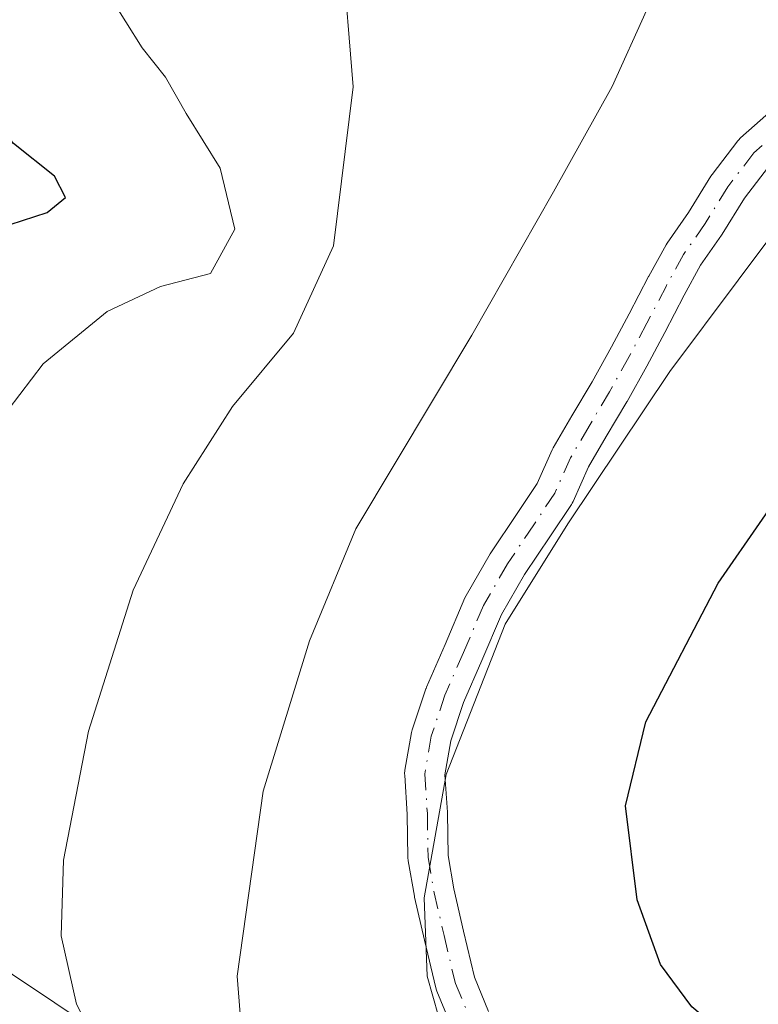
# Model space of a CAD drawing. Units: metres. Extents: x 586573 to 590018, y 4761367 to 4763724.
# Drawn here: x 589411 to 589470, y 4763239 to 4763318 of the extents above; entities that cross this region are included whole.
import ezdxf

# ---------------------------------------------------------------- set-up
doc = ezdxf.new("R2010")
doc.units = ezdxf.units.M
doc.header["$MEASUREMENT"] = 0
doc.linetypes.add('DGN Style 4', pattern=[2.6384748266838614, 1.318413404963828, -0.6592067024819142, 0.001648016756204785, -0.6592067024819142])
for name, color, linetype, lineweight in [('Arbolado forestal CxS', 92, 'Continuous', 0), ('Curva de nivel maestra', 30, 'Continuous', 30), ('Curva de nivel normal', 30, 'Continuous', 0), ('Núcleo urbano CxS', 7, 'Continuous', 0), ('Pista no pavimentada', 111, 'Continuous', 13), ('Pista no pavimentada Cxs', 111, 'Continuous', 0), ('Pista no pavimentada eje', 91, 'DGN Style 4', 0)]:
    doc.layers.add(name, color=color, linetype=linetype, lineweight=lineweight)

# ---------------------------------------------------------------- blocks, each defined once
blk = doc.blocks.new('*U25')
at = {"layer": 'Núcleo urbano CxS', "color": 7, "linetype": 'Continuous', "lineweight": 0}
blk.add_polyline3d([(589365.1271000003, 4763325.314099999, 587.9000999999989), (589355.5947000004, 4763317.3671, 587.173299999995), (589343.9956999999, 4763306.371300001, 586.4293999999937), (589337.6376999998, 4763299.622099999, 585.7924999999959), (589332.2484999998, 4763292.8759, 585.2418000000034), (589326.6173, 4763284.1525, 584.6793999999937), (589352.9351000004, 4763279.0581, 593.3962000000029), (589375.1523000002, 4763262.4319, 593.4532999999938), (589400.7801000001, 4763248.2499, 603.6496999999945), (589417.4694999997, 4763237.095899999, 609.7593999999954), (589430.3306999998, 4763227.1481, 614.0148000000045), (589437.7637, 4763218.609099999, 614.8990000000049), (589451.0393000003, 4763203.359099999, 614.0534000000043), (589466.6602999996, 4763180.1207, 607.4746000000014), (589474.0566999996, 4763141.990300001, 592.261799999993)], dxfattribs=at)

msp = doc.modelspace()

# ---------------------------------------------------------------- linework, layer by layer
at = {"layer": 'Arbolado forestal CxS', "color": 92, "linetype": 'Continuous', "lineweight": 0}
for points in [[(589474.0566999996, 4763141.990300001, 592.261799999993), (589466.6602999996, 4763180.1207, 607.4746000000014), (589451.0393000003, 4763203.359099999, 614.0534000000043), (589437.7637, 4763218.609099999, 614.8990000000049), (589430.3306999998, 4763227.1481, 614.0148000000045), (589417.4694999997, 4763237.095899999, 609.7593999999954), (589400.7801000001, 4763248.2499, 603.6496999999945), (589375.1523000002, 4763262.4319, 593.4532999999938), (589352.9351000004, 4763279.0581, 593.3962000000029), (589326.6173, 4763284.1525, 584.6793999999937), (589332.2484999998, 4763292.8759, 585.2418000000034), (589337.6376999998, 4763299.622099999, 585.7924999999959), (589343.9956999999, 4763306.371300001, 586.4293999999937), (589355.5947000004, 4763317.3671, 587.173299999995), (589365.1271000003, 4763325.314099999, 587.9000999999989)], [(589365.1271000003, 4763325.314099999, 587.9000999999989), (589355.5947000004, 4763317.3671, 587.173299999995), (589343.9956999999, 4763306.371300001, 586.4293999999937), (589337.6376999998, 4763299.622099999, 585.7924999999959), (589332.2484999998, 4763292.8759, 585.2418000000034), (589326.6173, 4763284.1525, 584.6793999999937), (589352.9351000004, 4763279.0581, 593.3962000000029), (589375.1523000002, 4763262.4319, 593.4532999999938), (589400.7801000001, 4763248.2499, 603.6496999999945), (589417.4694999997, 4763237.095899999, 609.7593999999954), (589430.3306999998, 4763227.1481, 614.0148000000045), (589437.7637, 4763218.609099999, 614.8990000000049), (589451.0393000003, 4763203.359099999, 614.0534000000043), (589466.6602999996, 4763180.1207, 607.4746000000014), (589474.0566999996, 4763141.990300001, 592.261799999993), (589476.5701000001, 4763123.1491, 588.2311000000045)]]:
    msp.add_polyline3d(points, dxfattribs=at)
at = {"layer": 'Curva de nivel maestra', "color": 30, "linetype": 'Continuous', "lineweight": 30, "flags": 128}
for points, elevation in [([(589402.7599999999, 4763235.190099999), (589395.6200000001, 4763245.3301), (589392.2401000002, 4763252.498299999), (589390.8200000003, 4763255.5101), (589389.9400000004, 4763259.1601), (589390.5499999998, 4763263.700099999), (589392.2800000003, 4763272.1601), (589393.8799999999, 4763278.540100001), (589394.4000000004, 4763283.200099999), (589396.0599999996, 4763288.5801), (589399.1699999999, 4763293.380100001), (589404.3499999996, 4763298.2501), (589408.5999999996, 4763300.8101), (589413.5700000003, 4763302.4101), (589415.0099999999, 4763303.610099999), (589414.1399999997, 4763305.3101), (589410.8600000005, 4763307.920100001), (589407.8799999999, 4763311.720100001), (589404.7800000003, 4763319.790100001)], 600), ([(589475.2800000003, 4763232.9101), (589469.5199999996, 4763235.2401), (589465.04, 4763238.9901), (589462.54, 4763242.380100001), (589460.6699999999, 4763247.530099999), (589459.7599999999, 4763255.030099999), (589461.3700000001, 4763261.7501), (589467.1399999997, 4763272.800100001), (589474.2400000002, 4763283.030099999)], 625)]:
    msp.add_lwpolyline(points, dxfattribs=dict(at, elevation=elevation))
at = {"layer": 'Curva de nivel normal', "color": 30, "linetype": 'Continuous', "lineweight": 0, "flags": 128}
for points, elevation in [([(589464.1699999999, 4763324.619999999), (589458.6799999997, 4763312.460000001), (589454, 4763304.050000001), (589447.4800000004, 4763292.600000001), (589438.2000000002, 4763277.140000001), (589434.5, 4763268.199999999), (589430.7999999998, 4763256.220000001), (589428.7400000002, 4763241.430000001), (589429.3700000001, 4763233.430000001), (589430.4500000002, 4763229.83), (589435.4400000004, 4763220.380000001), (589438.4000000004, 4763216.76), (589441.8799999999, 4763213.960000001), (589446.2100000001, 4763210.09), (589451.7599999999, 4763206.609999999), (589456.1900000004, 4763204.74), (589465.04, 4763202.890000001), (589472.1200000001, 4763204.130000001)], 615), ([(589470.4400000004, 4763187.609999999), (589464.7800000003, 4763187.449999999), (589460.0872, 4763189.065199999), (589458.3300000001, 4763189.67), (589451.04, 4763194.380000001), (589446.2400000002, 4763198.92), (589442.29, 4763203.680000001), (589438.4199999999, 4763208.75), (589428.0899999999, 4763220.869999999), (589421.4495000001, 4763229.8873), (589419.0099999999, 4763233.199999999), (589415.8899999997, 4763239.199999999), (589414.6799999997, 4763244.66), (589414.8600000005, 4763250.710000001), (589416.8499999996, 4763261), (589420.4299999997, 4763272.25), (589424.4199999999, 4763280.74), (589428.3700000001, 4763286.92), (589433.2400000002, 4763292.76), (589436.4299999997, 4763299.74), (589438, 4763312.42), (589437.1299999999, 4763323.199999999)], 610), ([(589409.1600000003, 4763236.939999999), (589406.5522999996, 4763241.4224), (589403.9299999997, 4763245.930000001), (589403.0199999996, 4763250.16), (589404.0999999996, 4763264.850000001), (589406.4699999997, 4763274.449999999), (589408.1399999997, 4763280.939999999), (589410.4400000004, 4763286.66), (589413.25, 4763290.33), (589418.3399999999, 4763294.5), (589422.5999999996, 4763296.5), (589426.6100000005, 4763297.52), (589428.5599999996, 4763301.060000001), (589427.3799999999, 4763305.939999999), (589424.6500000004, 4763310.300000001), (589423.0199999996, 4763313.189999999), (589421.1399999997, 4763315.539999999), (589418.54, 4763319.720000001)], 605), ([(589479.2800000003, 4763217.02), (589468.6299999999, 4763217.59), (589463.3200000003, 4763219.180000001), (589459.9500000002, 4763221.83), (589456.7000000002, 4763223.029999999), (589453.2699999996, 4763225.26), (589448.1799999997, 4763230.84), (589445.7199999997, 4763235.050000001), (589443.9100000003, 4763241.430000001), (589443.6600000003, 4763247.699999999), (589445.4400000004, 4763257.539999999), (589450.1399999997, 4763269.539999999), (589455.1500000004, 4763277.539999999), (589463.29, 4763289.699999999), (589474.2199999997, 4763304.289999999)], 620)]:
    msp.add_lwpolyline(points, dxfattribs=dict(at, elevation=elevation))
at = {"layer": 'Núcleo urbano CxS', "color": 7, "linetype": 'Continuous', "lineweight": 0}
msp.add_polyline3d([(589365.1271000003, 4763325.314099999, 587.9000999999989), (589355.5947000004, 4763317.3671, 587.173299999995), (589343.9956999999, 4763306.371300001, 586.4293999999937), (589337.6376999998, 4763299.622099999, 585.7924999999959), (589332.2484999998, 4763292.8759, 585.2418000000034), (589326.6173, 4763284.1525, 584.6793999999937), (589352.9351000004, 4763279.0581, 593.3962000000029), (589375.1523000002, 4763262.4319, 593.4532999999938), (589400.7801000001, 4763248.2499, 603.6496999999945), (589417.4694999997, 4763237.095899999, 609.7593999999954), (589430.3306999998, 4763227.1481, 614.0148000000045), (589437.7637, 4763218.609099999, 614.8990000000049), (589451.0393000003, 4763203.359099999, 614.0534000000043), (589466.6602999996, 4763180.1207, 607.4746000000014), (589474.0566999996, 4763141.990300001, 592.261799999993), (589476.5701000001, 4763123.1491, 588.2311000000045)], dxfattribs=at)
at = {"layer": 'Pista no pavimentada', "color": 111, "linetype": 'Continuous', "lineweight": 13}
for points in [[(589445.9710999997, 4763237.1536, 631.5959000000003), (589444.6849999996, 4763240.2523, 632.3745000000055), (589444.6593000004, 4763240.318399999, 632.3941000000051), (589444.6058, 4763240.497300001, 632.4440999999933), (589443.7034, 4763244.311899999, 633.290399999998), (589442.9091999996, 4763247.744899999, 633.3871999999974), (589442.892, 4763247.829700001, 633.3665999999939), (589442.4009999996, 4763250.6556, 632.6866000000009), (589442.3776000004, 4763250.9055, 632.6291999999958), (589442.3257999998, 4763254.358300001, 632.6655000000028), (589442.1158999996, 4763257.490599999, 633.2675000000017), (589442.1123000003, 4763257.5976, 633.2706999999937), (589442.1361999996, 4763257.873299999, 633.2853000000032), (589442.6634999998, 4763260.887499999, 633.5360999999976), (589442.7218000004, 4763261.117699999, 633.5488000000041), (589443.8093999998, 4763264.373299999, 632.3220000000001), (589443.8234999999, 4763264.4135, 632.2970999999961), (589443.8608999997, 4763264.507099999, 632.2406999999948), (589445.3490000004, 4763267.911499999, 630.9045999999944), (589446.9293000001, 4763271.641000001, 631.8408999999956), (589447.0174000004, 4763271.817700001, 631.9187999999995), (589448.9480999997, 4763275.151799999, 632.7507000000041), (589449.0023999996, 4763275.239, 632.7559000000037), (589451.0943999998, 4763278.3694, 632.3801999999996), (589452.7011000002, 4763280.769500001, 631.8031000000046), (589453.9014999997, 4763283.466800001, 629.9472999999998), (589453.9793999996, 4763283.619200001, 629.845100000006), (589455.4605, 4763286.159600001, 628.8147000000026), (589457.0974000003, 4763288.893300001, 628.5126000000018), (589458.6361999996, 4763291.6668, 627.0972999999941), (589460.0487000003, 4763294.315500001, 625.8561999999947), (589461.5965999998, 4763297.2904, 623.5871999999945), (589461.6142999995, 4763297.3233, 623.5532999999997), (589462.9901999999, 4763299.823100001, 622.6122999999934), (589463.0716000004, 4763299.9528, 622.6198000000004), (589464.7764999997, 4763302.3968, 622.968200000003), (589466.5673000002, 4763305.2996, 621.7112000000052), (589466.6608999996, 4763305.4351, 621.6554999999935), (589468.7324999999, 4763308.127800001, 621.1330000000017), (589468.7748999996, 4763308.1807, 621.1288000000059), (589468.9404999996, 4763308.350600001, 621.1294999999955), (589471.6322999997, 4763310.731799999, 621.0513000000064)], [(589471.1754000001, 4763306.055199999, 623.6735000000045), (589469.2473999998, 4763303.5492, 623.8701000000001), (589467.4763000002, 4763300.678300001, 622.6662999999971), (589467.4269000003, 4763300.603, 622.6438000000053), (589465.7446999997, 4763298.191600001, 622.1313999999984), (589464.4266999997, 4763295.796800001, 622.9097000000038), (589462.8799000002, 4763292.824100001, 625.0727000000043), (589461.4471000005, 4763290.137599999, 627.453999999998), (589459.8827999998, 4763287.3178, 629.3027000000002), (589459.8629000001, 4763287.283, 629.3074000000051), (589458.2154999999, 4763284.5317, 628.9499000000069), (589456.7895999998, 4763282.085899999, 629.0185999999958), (589455.5689000003, 4763279.343, 631.917300000001), (589455.4927000003, 4763279.193499999, 632.0482000000047), (589455.4367000004, 4763279.103399999, 632.1266000000032), (589453.7542000003, 4763276.590399999, 633.5926000000036), (589451.6914999997, 4763273.503699999, 634.3432999999932), (589449.8369000005, 4763270.301000001, 633.4002000000038), (589448.2883000001, 4763266.646500001, 632.6270999999979), (589446.8218, 4763263.291200001, 633.4159999999974), (589445.7949000001, 4763260.2172, 633.9397999999928), (589445.3216000004, 4763257.512, 634.1057000000001), (589445.5214000001, 4763254.5308, 633.212400000004), (589445.5247999998, 4763254.447799999, 633.1866000000009), (589445.5752999998, 4763251.079299999, 632.8796000000002), (589446.0367999999, 4763248.423000001, 633.494200000001), (589446.8191999998, 4763245.040899999, 632.9667999999947), (589447.6901000004, 4763241.3596, 631.9073999999965), (589448.8219, 4763238.6326, 631.6833999999944)]]:
    msp.add_polyline3d(points, dxfattribs=at)
at = {"layer": 'Pista no pavimentada Cxs', "color": 111, "linetype": 'Continuous', "lineweight": 0}
for points in [[(589445.9710999997, 4763237.1536, 631.5959000000003), (589444.6849999996, 4763240.2523, 632.3745000000055), (589444.6593000004, 4763240.318399999, 632.3941000000051), (589444.6058, 4763240.497300001, 632.4440999999933), (589443.7034, 4763244.311899999, 633.290399999998), (589442.9091999996, 4763247.744899999, 633.3871999999974), (589442.892, 4763247.829700001, 633.3665999999939), (589442.4009999996, 4763250.6556, 632.6866000000009), (589442.3776000004, 4763250.9055, 632.6291999999958), (589442.3257999998, 4763254.358300001, 632.6655000000028), (589442.1158999996, 4763257.490599999, 633.2675000000017), (589442.1123000003, 4763257.5976, 633.2706999999937), (589442.1361999996, 4763257.873299999, 633.2853000000032), (589442.6634999998, 4763260.887499999, 633.5360999999976), (589442.7218000004, 4763261.117699999, 633.5488000000041), (589443.8093999998, 4763264.373299999, 632.3220000000001), (589443.8234999999, 4763264.4135, 632.2970999999961), (589443.8608999997, 4763264.507099999, 632.2406999999948), (589445.3490000004, 4763267.911499999, 630.9045999999944), (589446.9293000001, 4763271.641000001, 631.8408999999956), (589447.0174000004, 4763271.817700001, 631.9187999999995), (589448.9480999997, 4763275.151799999, 632.7507000000041), (589449.0023999996, 4763275.239, 632.7559000000037), (589451.0943999998, 4763278.3694, 632.3801999999996), (589452.7011000002, 4763280.769500001, 631.8031000000046), (589453.9014999997, 4763283.466800001, 629.9472999999998), (589453.9793999996, 4763283.619200001, 629.845100000006), (589455.4605, 4763286.159600001, 628.8147000000026), (589457.0974000003, 4763288.893300001, 628.5126000000018), (589458.6361999996, 4763291.6668, 627.0972999999941), (589460.0487000003, 4763294.315500001, 625.8561999999947), (589461.5965999998, 4763297.2904, 623.5871999999945), (589461.6142999995, 4763297.3233, 623.5532999999997), (589462.9901999999, 4763299.823100001, 622.6122999999934), (589463.0716000004, 4763299.9528, 622.6198000000004), (589464.7764999997, 4763302.3968, 622.968200000003), (589466.5673000002, 4763305.2996, 621.7112000000052), (589466.6608999996, 4763305.4351, 621.6554999999935), (589468.7324999999, 4763308.127800001, 621.1330000000017), (589468.7748999996, 4763308.1807, 621.1288000000059), (589468.9404999996, 4763308.350600001, 621.1294999999955), (589471.6322999997, 4763310.731799999, 621.0513000000064)], [(589471.1754000001, 4763306.055199999, 623.6735000000045), (589469.2473999998, 4763303.5492, 623.8701000000001), (589467.4763000002, 4763300.678300001, 622.6662999999971), (589467.4269000003, 4763300.603, 622.6438000000053), (589465.7446999997, 4763298.191600001, 622.1313999999984), (589464.4266999997, 4763295.796800001, 622.9097000000038), (589462.8799000002, 4763292.824100001, 625.0727000000043), (589461.4471000005, 4763290.137599999, 627.453999999998), (589459.8827999998, 4763287.3178, 629.3027000000002), (589459.8629000001, 4763287.283, 629.3074000000051), (589458.2154999999, 4763284.5317, 628.9499000000069), (589456.7895999998, 4763282.085899999, 629.0185999999958), (589455.5689000003, 4763279.343, 631.917300000001), (589455.4927000003, 4763279.193499999, 632.0482000000047), (589455.4367000004, 4763279.103399999, 632.1266000000032), (589453.7542000003, 4763276.590399999, 633.5926000000036), (589451.6914999997, 4763273.503699999, 634.3432999999932), (589449.8369000005, 4763270.301000001, 633.4002000000038), (589448.2883000001, 4763266.646500001, 632.6270999999979), (589446.8218, 4763263.291200001, 633.4159999999974), (589445.7949000001, 4763260.2172, 633.9397999999928), (589445.3216000004, 4763257.512, 634.1057000000001), (589445.5214000001, 4763254.5308, 633.212400000004), (589445.5247999998, 4763254.447799999, 633.1866000000009), (589445.5752999998, 4763251.079299999, 632.8796000000002), (589446.0367999999, 4763248.423000001, 633.494200000001), (589446.8191999998, 4763245.040899999, 632.9667999999947), (589447.6901000004, 4763241.3596, 631.9073999999965), (589448.8219, 4763238.6326, 631.6833999999944)]]:
    msp.add_polyline3d(points, dxfattribs=at)
at = {"layer": 'Pista no pavimentada eje', "color": 91, "linetype": 'DGN Style 4', "lineweight": 0}
msp.add_polyline3d([(589472.7130000005, 4763309.5516, 622.2700000000041), (589470.0005999999, 4763307.1522, 622.3551000000007), (589467.9289999995, 4763304.4595, 622.5316000000021), (589466.1146, 4763301.518400001, 622.8693000000058), (589464.3838999998, 4763299.0374, 622.4302000000025), (589463.0159999998, 4763296.551899999, 622.9395999999979), (589461.4643000001, 4763293.569800001, 625.3411000000051), (589460.0417, 4763290.9022, 627.2081999999937), (589458.4836999997, 4763288.094000001, 628.9569999999949), (589456.8380000005, 4763285.345699999, 628.8389000000025), (589455.3633000003, 4763282.816299999, 629.431500000006), (589454.1070999998, 4763279.9935, 631.7537000000011), (589452.4243000001, 4763277.479900001, 633.0341999999946), (589450.3327000003, 4763274.350000001, 633.4628999999986), (589448.4024999999, 4763271.016799999, 632.7477000000072), (589446.8186999997, 4763267.278999999, 631.803700000004), (589445.3269999997, 4763263.8663, 632.9314000000013), (589444.2394000003, 4763260.6107, 633.7140999999974), (589443.7122999998, 4763257.5976, 633.6965000000055), (589443.9249999998, 4763254.423800001, 632.926099999997), (589443.9774000002, 4763250.929500001, 632.7645000000048), (589444.4680000005, 4763248.1055, 633.4336999999941), (589445.2613000004, 4763244.6764, 633.0825000000041), (589446.1628000002, 4763240.865599999, 632.1407000000036), (589447.4489000002, 4763237.766899999, 631.5939999999973)], dxfattribs=at)

# ---------------------------------------------------------------- block references
at = {"layer": 'Núcleo urbano CxS', "color": 7, "linetype": 'Continuous', "lineweight": 0}
msp.add_blockref('*U25', (0, 0), dxfattribs=at)

doc.saveas('drawing.dxf')
